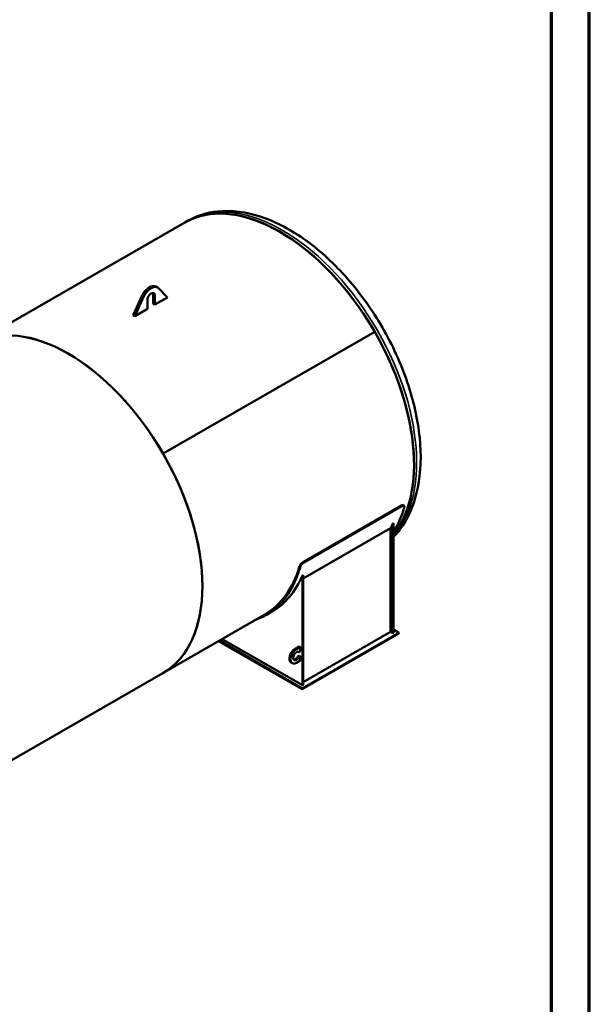
# Model space of a CAD drawing. Units: millimetres. Extents: x 0 to 11880, y 0 to 17820.
# Drawn here: x 10380 to 11880, y 1605 to 4200 of the extents above; entities that cross this region are included whole.
import ezdxf

# ---------------------------------------------------------------- set-up
doc = ezdxf.new("R2010")
doc.units = ezdxf.units.MM
doc.header["$LTSCALE"] = 20
doc.layers.get('0').update_dxf_attribs({"lineweight": 25})
for name, color, linetype, lineweight in [('Rahmen (ISO)', 7, 'Continuous', 70), ('Sichtbar (ISO)', 7, 'Continuous', 50), ('Sichtbar schmal (ISO)', 7, 'Continuous', 35)]:
    doc.layers.add(name, color=color, linetype=linetype, lineweight=lineweight)

# ---------------------------------------------------------------- blocks, each defined once
blk = doc.blocks.new('Ränder Dehoust Standardrahmen')
at = {"layer": 'Rahmen (ISO)'}
for p, q in [((594, 0), (594, 420)), ((589, 415), (589, 5))]:
    blk.add_line(p, q, dxfattribs=at)

msp = doc.modelspace()

# ---------------------------------------------------------------- linework, layer by layer
at = {"layer": 'Sichtbar (ISO)'}
for p, q in [((10258.3, 3344.74), (10815.5, 3665.61)), ((10822.43, 3669.6), (10815.5, 3665.61)), ((10743.28, 3494.32), (10739.03, 3496.77)), ((10769.16, 3468.28), (10745.82, 3492.33)), ((10679.22, 3421.37), (10703.14, 3473.54)), ((10707.38, 3471.1), (10683.46, 3418.93)), ((10703.14, 3473.54), (10707.38, 3471.1)), ((10716.41, 3437.9), (10716.41, 3461.12)), ((10731.97, 3451.75), (10731.97, 3474.97)), ((10731.97, 3451.75), (10736.21, 3449.3)), ((10736.21, 3472.52), (10736.21, 3449.3)), ((10736.21, 3449.3), (10769.16, 3468.28)), ((10683.46, 3418.93), (10716.41, 3437.9)), ((10679.22, 3421.37), (10683.46, 3418.93)), ((10757.81, 3056.53), (11315.01, 3377.4)), ((10757.82, 3056.53), (11315.02, 3377.4)), ((11313.98, 3376.8), (11315.01, 3377.4)), ((11127.29, 2771.61), (11384.68, 2919.83)), ((11129.21, 2769.93), (11386.6, 2918.15)), ((11392.36, 2918.92), (11390.44, 2920.6)), ((11126.53, 2727.17), (11357.05, 2859.91)), ((11357.05, 2859.91), (11357.05, 2586.69)), ((11362.71, 2872.35), (11364.69, 2873.49)), ((11362.71, 2583.43), (11362.71, 2872.35)), ((11364.69, 2584.57), (11364.69, 2873.49)), ((11124.55, 2735.2), (11126.53, 2736.34)), ((11124.55, 2446.28), (11124.55, 2735.2)), ((11126.53, 2447.42), (11126.53, 2736.34)), ((10757.33, 2478.16), (11026.03, 2632.89)), ((11044.54, 2640.32), (11027.43, 2630.47)), ((11378.97, 2584.65), (11124.41, 2438.06)), ((11378.97, 2582.36), (11124.41, 2435.77)), ((11357.05, 2586.69), (11126.53, 2453.94)), ((11362.71, 2583.43), (11357.05, 2586.69)), ((11364.69, 2584.57), (11362.71, 2583.43)), ((11364.69, 2592.87), (11378.97, 2584.65)), ((11378.97, 2582.36), (11378.97, 2584.65)), ((11124.41, 2435.77), (10904.07, 2562.66)), ((11124.41, 2438.06), (10906.05, 2563.8)), ((11124.55, 2446.28), (10913.27, 2567.96)), ((11116.07, 2548.62), (11106.17, 2542.92)), ((11118.9, 2546.99), (11109, 2541.29)), ((11116.07, 2548.62), (11118.9, 2546.99)), ((11118.9, 2546.99), (11118.9, 2535.55)), ((11116.07, 2524.1), (11112.39, 2521.98)), ((11115.22, 2520.35), (11112.39, 2521.98)), ((11115.22, 2533.43), (11114.63, 2533.77)), ((11115.22, 2533.43), (11118.9, 2535.55)), ((11118.9, 2522.47), (11115.22, 2520.35)), ((11116.07, 2524.1), (11118.9, 2522.47)), ((11118.9, 2522.47), (11118.9, 2511.02)), ((11098.02, 2504.24), (11095.19, 2505.87)), ((11109, 2505.32), (11118.9, 2511.02)), ((10757.33, 2478.16), (10200.13, 2157.29)), ((11126.53, 2447.42), (11124.55, 2446.28)), ((11124.41, 2435.77), (11124.41, 2438.06))]:
    msp.add_line(p, q, dxfattribs=at)
for centre, major_axis, start_param, end_param in [((11065.01, 3232.32), (-249.52, 433.29), 4.7143227, 6.2831853), ((11065.01, 3232.32), (249.52, -433.29), 0.2279815, 3.1415927), ((10722.07, 3467.3), (16.97, 29.46), 0, 1.689875), ((10726.31, 3464.86), (16.97, 29.46), 6.1196475, 7.9730603), ((10726.31, 3466.82), (6.99, 12.13), 5.4958534, 8.6374461), ((10722.07, 3469.27), (6.99, 12.13), 5.4958534, 5.9759113), ((10507.81, 2911.45), (-249.52, 433.29), 3.1415927, 6.2831853), ((10507.81, 2911.45), (-249.52, 433.29), 4.7143227, 6.2831853), ((11065.01, 3232.32), (249.52, -433.29), 0.2279815, 1.572722), ((10507.81, 2911.45), (249.52, -433.29), 0, 1.572722), ((11050.87, 3224.18), (250.91, -435.72), 0.2980213, 0.5103905), ((11031.78, 3213.18), (250.91, -435.72), 0.3717379, 0.413097), ((10776.51, 3066.18), (250.91, -435.72), 6.1776013, 6.7935758), ((10776.51, 3066.18), (249.52, -433.29), 0, 0.5102568), ((10793.63, 3076.04), (250.91, -435.72), 0, 0.413097), ((11106.17, 2524.94), (-10.98, -19.06), 3.9250571, 6.2831853), ((11109, 2523.31), (-10.98, -19.06), 3.9250571, 7.0666498), ((11109, 2523.31), (-5.93, -10.31), 3.0920758, 7.899631), ((11106.17, 2524.94), (-5.93, -10.31), 0.2396547, 1.6164457)]:
    msp.add_ellipse(centre, major_axis=major_axis, ratio=0.5780931, start_param=start_param, end_param=end_param, dxfattribs=at)
for points, knots in [([(11364.69, 2836.92), (11373.59, 2846.18), (11381.69, 2856.35), (11407.94, 2895.97), (11421.06, 2929.9), (11436.65, 3007.73), (11438.12, 3052.3), (11428.66, 3146.26), (11417.54, 3195.72), (11384.1, 3293.97), (11361.85, 3342.76), (11308.55, 3435.07), (11277.53, 3478.6), (11209.52, 3556.33), (11172.53, 3590.51), (11095.66, 3646), (11055.78, 3667.26), (10977.02, 3693.53), (10938.03, 3698.78), (10873.08, 3691.79), (10846.27, 3683.33), (10822.43, 3669.6)], [5.6618802, 5.6618802, 5.6618802, 5.6618802, 5.7770309, 5.7770309, 6.0785373, 6.0785373, 6.4060585, 6.4060585, 6.7382894, 6.7382894, 7.068602, 7.068602, 7.397982, 7.397982, 7.7283108, 7.7283108, 8.060545, 8.060545, 8.3878024, 8.3878024, 8.6374461, 8.6374461, 8.6374461, 8.6374461]), ([(11390.44, 2920.6), (11390.32, 2920.7), (11390.19, 2920.79), (11389.77, 2921.02), (11389.43, 2921.11), (11388.66, 2921.19), (11388.23, 2921.16), (11387.3, 2920.98), (11386.79, 2920.82), (11385.75, 2920.4), (11385.21, 2920.14), (11384.68, 2919.83)], [6.4964099, 6.4964099, 6.4964099, 6.4964099, 6.7820276, 6.7820276, 7.3470598, 7.3470598, 7.912092, 7.912092, 8.4771242, 8.4771242, 9.0421565, 9.0421565, 9.0421565, 9.0421565]), ([(11386.6, 2918.15), (11387.13, 2918.46), (11387.67, 2918.73), (11388.71, 2919.15), (11389.21, 2919.3), (11390.15, 2919.48), (11390.58, 2919.51), (11391.35, 2919.44), (11391.68, 2919.34), (11392.24, 2919.04), (11392.49, 2918.83), (11392.87, 2918.3), (11393.01, 2917.97), (11393.16, 2917.21), (11393.18, 2916.78), (11393.1, 2915.86), (11393, 2915.36), (11392.86, 2914.85)], [9.0421378, 9.0421378, 9.0421378, 9.0421378, 9.60717, 9.60717, 10.1722022, 10.1722022, 10.7372344, 10.7372344, 11.3022666, 11.3022666, 11.8673641, 11.8673641, 12.4324616, 12.4324616, 12.9975591, 12.9975591, 13.5626565, 13.5626565, 13.5626565, 13.5626565]), ([(11127.29, 2771.61), (11126.76, 2771.3), (11126.2, 2770.94), (11125.05, 2770.09), (11124.46, 2769.62), (11123.3, 2768.6), (11122.74, 2768.05), (11121.65, 2766.91), (11121.13, 2766.32), (11120.19, 2765.16), (11119.72, 2764.54), (11118.86, 2763.29), (11118.46, 2762.65), (11117.75, 2761.39), (11117.44, 2760.77), (11116.93, 2759.6), (11116.73, 2759.04), (11116.58, 2758.53)], [18.0843129, 18.0843129, 18.0843129, 18.0843129, 18.6493451, 18.6493451, 19.2143774, 19.2143774, 19.7794096, 19.7794096, 20.3444418, 20.3444418, 20.90954, 20.90954, 21.4746383, 21.4746383, 22.0397365, 22.0397365, 22.6048348, 22.6048348, 22.6048348, 22.6048348]), ([(11118.5, 2756.86), (11118.65, 2757.37), (11118.85, 2757.92), (11119.36, 2759.1), (11119.67, 2759.71), (11120.37, 2760.97), (11120.78, 2761.61), (11121.64, 2762.86), (11122.1, 2763.48), (11123.05, 2764.64), (11123.57, 2765.23), (11124.65, 2766.37), (11125.22, 2766.92), (11126.38, 2767.94), (11126.96, 2768.42), (11128.11, 2769.26), (11128.68, 2769.63), (11129.21, 2769.93)], [13.563757, 13.563757, 13.563757, 13.563757, 14.1288544, 14.1288544, 14.6939519, 14.6939519, 15.2590494, 15.2590494, 15.8241469, 15.8241469, 16.3891791, 16.3891791, 16.9542113, 16.9542113, 17.5192435, 17.5192435, 18.0842757, 18.0842757, 18.0842757, 18.0842757])]:
    msp.add_open_spline(points, degree=3, knots=knots, dxfattribs=at)
at = {"layer": 'Sichtbar schmal (ISO)'}
for p, q in [((10731.97, 3474.97), (10736.21, 3472.52)), ((11384.68, 2919.83), (11386.6, 2918.15)), ((11116.58, 2758.53), (11118.5, 2756.86)), ((11129.21, 2769.93), (11127.29, 2771.61)), ((11109, 2541.29), (11106.17, 2542.92))]:
    msp.add_line(p, q, dxfattribs=at)
msp.add_ellipse((11071.94, 3236.31), major_axis=(249.52, -433.29), ratio=0.5780931, start_param=0.192067, end_param=3.1415927, dxfattribs=at)

# ---------------------------------------------------------------- block references
at = {"xscale": 20, "yscale": 20, "zscale": 20}
msp.add_blockref('Ränder Dehoust Standardrahmen', (0, 0), dxfattribs=at)

doc.saveas('drawing.dxf')
